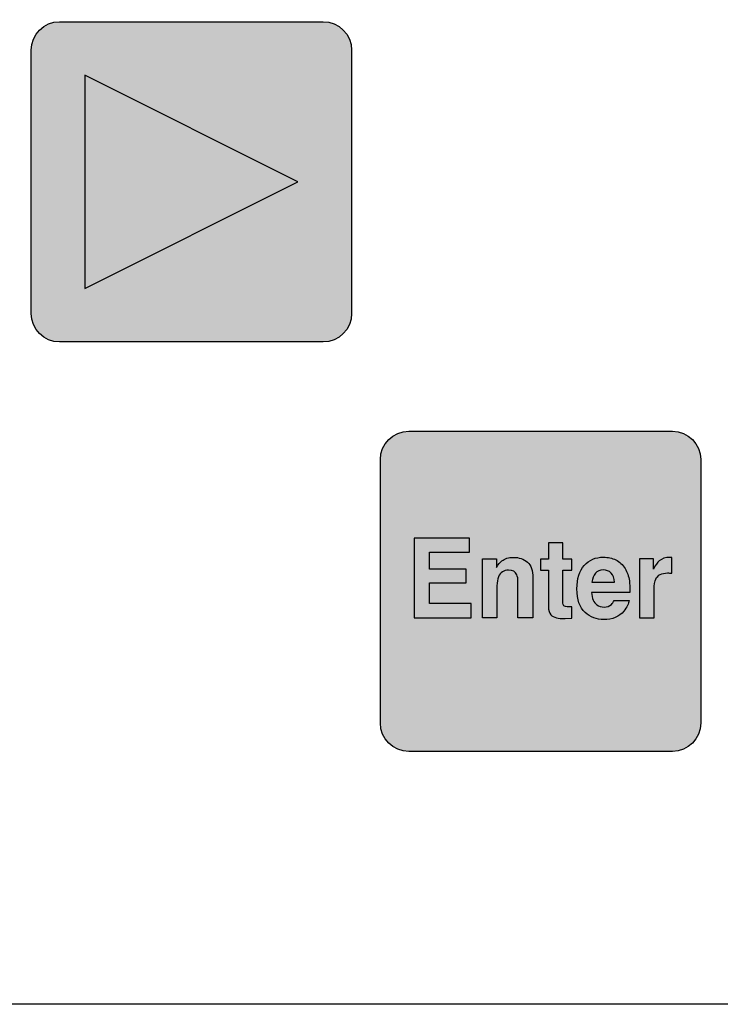
# Model space of a CAD drawing. Extents: x 0 to 22, y 0 to 17.
# Drawn here: x 1.8 to 2, y 8.3 to 8.6 of the extents above; entities that cross this region are included whole.
import ezdxf

# ---------------------------------------------------------------- set-up
doc = ezdxf.new("R2010")
doc.units = 0
doc.header["$LTSCALE"] = 0.3
doc.header["$MEASUREMENT"] = 0
doc.layers.get('0').update_dxf_attribs({"linetype": 'CONTINUOUS'})
doc.layers.add('LAYER_1', color=160, linetype='CONTINUOUS')

msp = doc.modelspace()

# ---------------------------------------------------------------- hatches: boundary and pattern name
at = {"linetype": 'Continuous', "lineweight": 0}
h = msp.add_hatch(color=256, dxfattribs=at)
edge = h.paths.add_edge_path()
edge.add_spline(control_points=[(1.87138, 8.47948), (1.87643, 8.47948), (1.88053, 8.48357), (1.88053, 8.48863), (1.88053, 8.48863), (1.88053, 8.5732), (1.88053, 8.5732), (1.88053, 8.57825), (1.87643, 8.58235), (1.87138, 8.58235), (1.87138, 8.58235), (1.7868, 8.58235), (1.7868, 8.58235), (1.78175, 8.58235), (1.77766, 8.57826), (1.77766, 8.5732), (1.77766, 8.5732), (1.77766, 8.48863), (1.77766, 8.48863), (1.77766, 8.48357), (1.78175, 8.47948), (1.7868, 8.47948), (1.7868, 8.47948), (1.87138, 8.47948), (1.87138, 8.47948)], knot_values=[0, 0, 0, 0, 1, 1, 1, 2, 2, 2, 3, 3, 3, 4, 4, 4, 5, 5, 5, 6, 6, 6, 7, 7, 7, 8, 8, 8, 8], degree=3, periodic=0)
h.paths.add_polyline_path([(1.8633, 8.53092), (1.79488, 8.56521), (1.79488, 8.49663)], flags=16)
h = msp.add_hatch(color=9, dxfattribs=at)
h.paths.add_polyline_path([(1.53073, 8.53092), (1.59915, 8.49663), (1.59915, 8.56521)])
edge = h.paths.add_edge_path()
edge.add_spline(control_points=[(1.66733, 8.52792), (1.66733, 8.52792), (1.67171, 8.54804), (1.67171, 8.54804), (1.67171, 8.54804), (1.67899, 8.54804), (1.67899, 8.54804), (1.67899, 8.54804), (1.67899, 8.52245), (1.67899, 8.52245), (1.67899, 8.52245), (1.67427, 8.52245), (1.67427, 8.52245), (1.67427, 8.52245), (1.67427, 8.53976), (1.67427, 8.53976), (1.67427, 8.54026), (1.67427, 8.54096), (1.67429, 8.54185), (1.6743, 8.54275), (1.6743, 8.54344), (1.6743, 8.54393), (1.6743, 8.54393), (1.66972, 8.52245), (1.66972, 8.52245), (1.66972, 8.52245), (1.6648, 8.52245), (1.6648, 8.52245), (1.6648, 8.52245), (1.66025, 8.54393), (1.66025, 8.54393), (1.66025, 8.54344), (1.66026, 8.54275), (1.66027, 8.54185), (1.66028, 8.54096), (1.66028, 8.54026), (1.66028, 8.53976), (1.66028, 8.53976), (1.66028, 8.52245), (1.66028, 8.52245), (1.66028, 8.52245), (1.65557, 8.52245), (1.65557, 8.52245), (1.65557, 8.52245), (1.65557, 8.54804), (1.65557, 8.54804), (1.65557, 8.54804), (1.66293, 8.54804), (1.66293, 8.54804), (1.66293, 8.54804), (1.66733, 8.52792), (1.66733, 8.52792)], knot_values=[0, 0, 0, 0, 1, 1, 1, 2, 2, 2, 3, 3, 3, 4, 4, 4, 5, 5, 5, 6, 6, 6, 7, 7, 7, 8, 8, 8, 9, 9, 9, 10, 10, 10, 11, 11, 11, 12, 12, 12, 13, 13, 13, 14, 14, 14, 15, 15, 15, 16, 16, 16, 17, 17, 17, 17], degree=3, periodic=0)
edge = h.paths.add_edge_path(flags=16)
edge.add_spline(control_points=[(1.69287, 8.53678), (1.69355, 8.53611), (1.69392, 8.53511), (1.694, 8.5338), (1.694, 8.5338), (1.68672, 8.5338), (1.68672, 8.5338), (1.68687, 8.53503), (1.68725, 8.53601), (1.68784, 8.53672), (1.68844, 8.53744), (1.68928, 8.5378), (1.69037, 8.5378), (1.69137, 8.5378), (1.6922, 8.53746), (1.69287, 8.53678)], knot_values=[0, 0, 0, 0, 1, 1, 1, 2, 2, 2, 3, 3, 3, 4, 4, 4, 5, 5, 5, 5], degree=3, periodic=0)
edge = h.paths.add_edge_path()
edge.add_spline(control_points=[(1.68425, 8.53926), (1.68267, 8.53751), (1.68189, 8.535), (1.68189, 8.53172), (1.68189, 8.52823), (1.68276, 8.5257), (1.6845, 8.52415), (1.68624, 8.5226), (1.68825, 8.52183), (1.69053, 8.52183), (1.69329, 8.52183), (1.69544, 8.52274), (1.69697, 8.52459), (1.69796, 8.52574), (1.69851, 8.52688), (1.69863, 8.528), (1.69863, 8.528), (1.69385, 8.528), (1.69385, 8.528), (1.6936, 8.52745), (1.69331, 8.52702), (1.69298, 8.5267), (1.69238, 8.52613), (1.69159, 8.52584), (1.69063, 8.52584), (1.68972, 8.52584), (1.68894, 8.52607), (1.6883, 8.52655), (1.68723, 8.52731), (1.68667, 8.52864), (1.6866, 8.53054), (1.6866, 8.53054), (1.69886, 8.53054), (1.69886, 8.53054), (1.69888, 8.53217), (1.69884, 8.53342), (1.69872, 8.53429), (1.69851, 8.53577), (1.69805, 8.53708), (1.69735, 8.5382), (1.69657, 8.53947), (1.69559, 8.5404), (1.69439, 8.54099), (1.6932, 8.54158), (1.69186, 8.54188), (1.69037, 8.54188), (1.68786, 8.54188), (1.68582, 8.54101), (1.68425, 8.53926)], knot_values=[0, 0, 0, 0, 1, 1, 1, 2, 2, 2, 3, 3, 3, 4, 4, 4, 5, 5, 5, 6, 6, 6, 7, 7, 7, 8, 8, 8, 9, 9, 9, 10, 10, 10, 11, 11, 11, 12, 12, 12, 13, 13, 13, 14, 14, 14, 15, 15, 15, 16, 16, 16, 16], degree=3, periodic=0)
edge = h.paths.add_edge_path()
edge.add_spline(control_points=[(1.70827, 8.54068), (1.70774, 8.54025), (1.70717, 8.53955), (1.70656, 8.53858), (1.70656, 8.53858), (1.70656, 8.54134), (1.70656, 8.54134), (1.70656, 8.54134), (1.70204, 8.54134), (1.70204, 8.54134), (1.70204, 8.54134), (1.70204, 8.52245), (1.70204, 8.52245), (1.70204, 8.52245), (1.70671, 8.52245), (1.70671, 8.52245), (1.70671, 8.52245), (1.70671, 8.53269), (1.70671, 8.53269), (1.70671, 8.53386), (1.70686, 8.53482), (1.70717, 8.53558), (1.70776, 8.537), (1.70885, 8.53771), (1.71044, 8.53771), (1.71174, 8.53771), (1.71261, 8.53723), (1.71307, 8.53625), (1.71332, 8.53572), (1.71345, 8.53496), (1.71345, 8.53396), (1.71345, 8.53396), (1.71345, 8.52245), (1.71345, 8.52245), (1.71345, 8.52245), (1.71825, 8.52245), (1.71825, 8.52245), (1.71825, 8.52245), (1.71825, 8.5352), (1.71825, 8.5352), (1.71825, 8.53757), (1.71766, 8.53927), (1.71648, 8.54029), (1.7153, 8.54131), (1.71379, 8.54183), (1.71194, 8.54183), (1.71046, 8.54183), (1.70924, 8.54144), (1.70827, 8.54068)], knot_values=[0, 0, 0, 0, 1, 1, 1, 2, 2, 2, 3, 3, 3, 4, 4, 4, 5, 5, 5, 6, 6, 6, 7, 7, 7, 8, 8, 8, 9, 9, 9, 10, 10, 10, 11, 11, 11, 12, 12, 12, 13, 13, 13, 14, 14, 14, 15, 15, 15, 16, 16, 16, 16], degree=3, periodic=0)
edge = h.paths.add_edge_path()
edge.add_spline(control_points=[(1.72244, 8.52997), (1.72244, 8.5278), (1.7227, 8.52617), (1.72321, 8.52506), (1.72413, 8.52304), (1.72592, 8.52204), (1.72857, 8.52204), (1.72949, 8.52204), (1.73029, 8.52216), (1.73098, 8.52242), (1.73166, 8.52267), (1.73237, 8.52314), (1.7331, 8.52384), (1.73335, 8.52406), (1.73355, 8.52431), (1.73373, 8.5246), (1.7339, 8.52489), (1.73401, 8.52507), (1.73406, 8.52512), (1.73406, 8.52512), (1.73406, 8.52245), (1.73406, 8.52245), (1.73406, 8.52245), (1.73861, 8.52245), (1.73861, 8.52245), (1.73861, 8.52245), (1.73861, 8.54138), (1.73861, 8.54138), (1.73861, 8.54138), (1.73386, 8.54138), (1.73386, 8.54138), (1.73386, 8.54138), (1.73386, 8.53108), (1.73386, 8.53108), (1.73386, 8.52986), (1.73371, 8.52888), (1.7334, 8.52815), (1.73281, 8.52678), (1.73171, 8.52609), (1.73011, 8.52609), (1.72886, 8.52609), (1.72803, 8.52658), (1.7276, 8.52754), (1.72736, 8.52808), (1.72724, 8.52889), (1.72724, 8.52997), (1.72724, 8.52997), (1.72724, 8.54138), (1.72724, 8.54138), (1.72724, 8.54138), (1.72244, 8.54138), (1.72244, 8.54138), (1.72244, 8.54138), (1.72244, 8.52997), (1.72244, 8.52997)], knot_values=[0, 0, 0, 0, 1, 1, 1, 2, 2, 2, 3, 3, 3, 4, 4, 4, 5, 5, 5, 6, 6, 6, 7, 7, 7, 8, 8, 8, 9, 9, 9, 10, 10, 10, 11, 11, 11, 12, 12, 12, 13, 13, 13, 14, 14, 14, 15, 15, 15, 16, 16, 16, 17, 17, 17, 18, 18, 18, 18], degree=3, periodic=0)
h.paths.add_polyline_path([(1.8633, 8.53092), (1.79488, 8.56521), (1.79488, 8.49663)])
h.paths.add_polyline_path([(1.42595, 8.41653), (1.42595, 8.39093), (1.44431, 8.39093), (1.44431, 8.39554), (1.4309, 8.39554), (1.4309, 8.40212), (1.44266, 8.40212), (1.44266, 8.40656), (1.4309, 8.40656), (1.4309, 8.412), (1.44372, 8.412), (1.44372, 8.41653)])
edge = h.paths.add_edge_path()
edge.add_spline(control_points=[(1.44879, 8.39218), (1.45013, 8.39092), (1.45221, 8.39029), (1.45502, 8.39029), (1.45778, 8.39029), (1.45982, 8.39089), (1.46114, 8.39207), (1.46246, 8.39326), (1.46312, 8.39479), (1.46312, 8.39667), (1.46312, 8.39809), (1.46266, 8.39927), (1.46174, 8.40022), (1.46081, 8.40116), (1.45942, 8.40186), (1.45755, 8.40233), (1.45476, 8.40298), (1.45313, 8.40343), (1.45267, 8.4037), (1.45221, 8.40395), (1.45198, 8.40436), (1.45198, 8.40493), (1.45198, 8.40538), (1.4522, 8.40578), (1.45263, 8.40611), (1.45307, 8.40645), (1.45379, 8.40662), (1.45481, 8.40662), (1.45605, 8.40662), (1.45692, 8.40628), (1.45744, 8.40561), (1.45771, 8.40524), (1.45788, 8.40473), (1.45795, 8.4041), (1.45795, 8.4041), (1.46263, 8.4041), (1.46263, 8.4041), (1.46242, 8.40641), (1.46162, 8.40804), (1.46021, 8.40898), (1.4588, 8.40993), (1.45698, 8.4104), (1.45474, 8.4104), (1.45239, 8.4104), (1.45056, 8.40977), (1.44926, 8.40852), (1.44796, 8.40726), (1.44732, 8.40576), (1.44732, 8.40401), (1.44732, 8.40253), (1.44773, 8.40139), (1.44856, 8.40061), (1.4494, 8.39981), (1.45083, 8.39914), (1.45285, 8.39861), (1.45567, 8.3979), (1.4573, 8.39741), (1.45774, 8.39712), (1.45817, 8.39683), (1.45839, 8.3964), (1.45839, 8.39585), (1.45839, 8.39527), (1.45812, 8.39484), (1.45758, 8.39455), (1.45704, 8.39426), (1.4563, 8.39411), (1.45538, 8.39411), (1.45382, 8.39411), (1.45274, 8.39445), (1.45216, 8.3951), (1.45183, 8.39547), (1.45162, 8.3961), (1.45152, 8.39698), (1.45152, 8.39698), (1.44677, 8.39698), (1.44677, 8.39698), (1.44677, 8.39504), (1.44744, 8.39343), (1.44879, 8.39218)], knot_values=[0, 0, 0, 0, 1, 1, 1, 2, 2, 2, 3, 3, 3, 4, 4, 4, 5, 5, 5, 6, 6, 6, 7, 7, 7, 8, 8, 8, 9, 9, 9, 10, 10, 10, 11, 11, 11, 12, 12, 12, 13, 13, 13, 14, 14, 14, 15, 15, 15, 16, 16, 16, 17, 17, 17, 18, 18, 18, 19, 19, 19, 20, 20, 20, 21, 21, 21, 22, 22, 22, 23, 23, 23, 24, 24, 24, 25, 25, 25, 26, 26, 26, 26], degree=3, periodic=0)
edge = h.paths.add_edge_path()
edge.add_spline(control_points=[(1.47954, 8.40872), (1.47811, 8.40978), (1.47628, 8.41031), (1.47403, 8.41031), (1.47139, 8.41031), (1.46932, 8.40941), (1.46782, 8.4076), (1.46632, 8.4058), (1.46557, 8.40327), (1.46557, 8.40002), (1.46557, 8.39713), (1.46624, 8.39479), (1.4676, 8.39298), (1.46896, 8.39118), (1.47108, 8.39028), (1.47396, 8.39028), (1.47684, 8.39028), (1.47902, 8.39136), (1.48049, 8.39352), (1.48141, 8.39486), (1.48192, 8.39629), (1.48203, 8.39779), (1.48203, 8.39779), (1.47725, 8.39779), (1.47725, 8.39779), (1.47715, 8.3968), (1.47687, 8.39599), (1.47641, 8.39536), (1.47595, 8.39474), (1.47517, 8.39443), (1.47408, 8.39443), (1.47253, 8.39443), (1.47148, 8.39521), (1.47092, 8.39679), (1.47062, 8.39763), (1.47046, 8.39875), (1.47046, 8.40014), (1.47046, 8.4016), (1.47062, 8.40277), (1.47092, 8.40365), (1.4715, 8.4053), (1.47258, 8.40613), (1.47416, 8.40613), (1.47527, 8.40613), (1.47608, 8.40575), (1.47661, 8.40498), (1.47697, 8.40442), (1.47719, 8.40378), (1.47728, 8.40307), (1.47728, 8.40307), (1.48208, 8.40307), (1.48208, 8.40307), (1.48182, 8.40577), (1.48097, 8.40765), (1.47954, 8.40872)], knot_values=[0, 0, 0, 0, 1, 1, 1, 2, 2, 2, 3, 3, 3, 4, 4, 4, 5, 5, 5, 6, 6, 6, 7, 7, 7, 8, 8, 8, 9, 9, 9, 10, 10, 10, 11, 11, 11, 12, 12, 12, 13, 13, 13, 14, 14, 14, 15, 15, 15, 16, 16, 16, 17, 17, 17, 18, 18, 18, 18], degree=3, periodic=0)
h.paths.add_polyline_path([(1.69701, 8.36519), (1.66272, 8.43361), (1.7313, 8.43361)])
h.paths.add_polyline_path([(1.90056, 8.41652), (1.90056, 8.39093), (1.91892, 8.39093), (1.91892, 8.39553), (1.90551, 8.39553), (1.90551, 8.40212), (1.91728, 8.40212), (1.91728, 8.40656), (1.90551, 8.40656), (1.90551, 8.41199), (1.91833, 8.41199), (1.91833, 8.41652)])
edge = h.paths.add_edge_path()
edge.add_spline(control_points=[(1.92875, 8.40916), (1.92821, 8.40874), (1.92764, 8.40804), (1.92704, 8.40706), (1.92704, 8.40706), (1.92704, 8.40982), (1.92704, 8.40982), (1.92704, 8.40982), (1.92252, 8.40982), (1.92252, 8.40982), (1.92252, 8.40982), (1.92252, 8.39093), (1.92252, 8.39093), (1.92252, 8.39093), (1.92718, 8.39093), (1.92718, 8.39093), (1.92718, 8.39093), (1.92718, 8.40118), (1.92718, 8.40118), (1.92718, 8.40234), (1.92734, 8.40331), (1.92764, 8.40406), (1.92824, 8.40548), (1.92932, 8.40619), (1.93091, 8.40619), (1.93221, 8.40619), (1.93308, 8.40571), (1.93354, 8.40474), (1.9338, 8.4042), (1.93392, 8.40344), (1.93392, 8.40244), (1.93392, 8.40244), (1.93392, 8.39093), (1.93392, 8.39093), (1.93392, 8.39093), (1.93872, 8.39093), (1.93872, 8.39093), (1.93872, 8.39093), (1.93872, 8.40368), (1.93872, 8.40368), (1.93872, 8.40605), (1.93813, 8.40775), (1.93696, 8.40877), (1.93578, 8.4098), (1.93426, 8.41031), (1.93241, 8.41031), (1.93093, 8.41031), (1.92971, 8.40993), (1.92875, 8.40916)], knot_values=[0, 0, 0, 0, 1, 1, 1, 2, 2, 2, 3, 3, 3, 4, 4, 4, 5, 5, 5, 6, 6, 6, 7, 7, 7, 8, 8, 8, 9, 9, 9, 10, 10, 10, 11, 11, 11, 12, 12, 12, 13, 13, 13, 14, 14, 14, 15, 15, 15, 16, 16, 16, 16], degree=3, periodic=0)
edge = h.paths.add_edge_path()
edge.add_spline(control_points=[(1.9437, 8.40616), (1.9437, 8.40616), (1.9412, 8.40616), (1.9412, 8.40616), (1.9412, 8.40616), (1.9412, 8.40969), (1.9412, 8.40969), (1.9412, 8.40969), (1.9437, 8.40969), (1.9437, 8.40969), (1.9437, 8.40969), (1.9437, 8.41496), (1.9437, 8.41496), (1.9437, 8.41496), (1.94834, 8.41496), (1.94834, 8.41496), (1.94834, 8.41496), (1.94834, 8.40969), (1.94834, 8.40969), (1.94834, 8.40969), (1.95124, 8.40969), (1.95124, 8.40969), (1.95124, 8.40969), (1.95124, 8.40616), (1.95124, 8.40616), (1.95124, 8.40616), (1.94834, 8.40616), (1.94834, 8.40616), (1.94834, 8.40616), (1.94834, 8.39616), (1.94834, 8.39616), (1.94834, 8.39538), (1.94843, 8.3949), (1.94861, 8.39471), (1.9488, 8.39452), (1.94937, 8.39442), (1.95032, 8.39442), (1.95047, 8.39442), (1.95062, 8.39443), (1.95078, 8.39443), (1.95093, 8.39444), (1.95109, 8.39445), (1.95124, 8.39446), (1.95124, 8.39446), (1.95124, 8.39076), (1.95124, 8.39076), (1.95124, 8.39076), (1.94903, 8.39067), (1.94903, 8.39067), (1.94681, 8.39059), (1.9453, 8.39099), (1.94449, 8.39189), (1.94396, 8.39245), (1.9437, 8.39333), (1.9437, 8.39451), (1.9437, 8.39451), (1.9437, 8.40616), (1.9437, 8.40616)], knot_values=[0, 0, 0, 0, 1, 1, 1, 2, 2, 2, 3, 3, 3, 4, 4, 4, 5, 5, 5, 6, 6, 6, 7, 7, 7, 8, 8, 8, 9, 9, 9, 10, 10, 10, 11, 11, 11, 12, 12, 12, 13, 13, 13, 14, 14, 14, 15, 15, 15, 16, 16, 16, 17, 17, 17, 18, 18, 18, 19, 19, 19, 19], degree=3, periodic=0)
edge = h.paths.add_edge_path(flags=16)
edge.add_spline(control_points=[(1.96381, 8.40527), (1.96449, 8.40459), (1.96486, 8.4036), (1.96494, 8.40229), (1.96494, 8.40229), (1.95766, 8.40229), (1.95766, 8.40229), (1.95781, 8.40352), (1.95819, 8.40449), (1.95879, 8.40521), (1.95938, 8.40592), (1.96023, 8.40628), (1.96131, 8.40628), (1.96231, 8.40628), (1.96314, 8.40594), (1.96381, 8.40527)], knot_values=[0, 0, 0, 0, 1, 1, 1, 2, 2, 2, 3, 3, 3, 4, 4, 4, 5, 5, 5, 5], degree=3, periodic=0)
edge = h.paths.add_edge_path()
edge.add_spline(control_points=[(1.95519, 8.40774), (1.95362, 8.40599), (1.95283, 8.40348), (1.95283, 8.4002), (1.95283, 8.39671), (1.9537, 8.39419), (1.95544, 8.39263), (1.95718, 8.39108), (1.9592, 8.39031), (1.96147, 8.39031), (1.96424, 8.39031), (1.96638, 8.39123), (1.96792, 8.39307), (1.9689, 8.39422), (1.96945, 8.39537), (1.96958, 8.39649), (1.96958, 8.39649), (1.96479, 8.39649), (1.96479, 8.39649), (1.96454, 8.39593), (1.96425, 8.3955), (1.96392, 8.39519), (1.96332, 8.39461), (1.96254, 8.39432), (1.96157, 8.39432), (1.96066, 8.39432), (1.95988, 8.39456), (1.95924, 8.39503), (1.95818, 8.39579), (1.95761, 8.39712), (1.95755, 8.39902), (1.95755, 8.39902), (1.96981, 8.39902), (1.96981, 8.39902), (1.96983, 8.40065), (1.96978, 8.40191), (1.96966, 8.40277), (1.96945, 8.40426), (1.969, 8.40556), (1.9683, 8.40668), (1.96752, 8.40795), (1.96653, 8.40889), (1.96534, 8.40948), (1.96414, 8.41007), (1.9628, 8.41036), (1.96131, 8.41036), (1.9588, 8.41036), (1.95676, 8.40949), (1.95519, 8.40774)], knot_values=[0, 0, 0, 0, 1, 1, 1, 2, 2, 2, 3, 3, 3, 4, 4, 4, 5, 5, 5, 6, 6, 6, 7, 7, 7, 8, 8, 8, 9, 9, 9, 10, 10, 10, 11, 11, 11, 12, 12, 12, 13, 13, 13, 14, 14, 14, 15, 15, 15, 16, 16, 16, 16], degree=3, periodic=0)
edge = h.paths.add_edge_path()
edge.add_spline(control_points=[(1.98268, 8.41031), (1.98277, 8.41031), (1.98284, 8.4103), (1.9829, 8.4103), (1.98296, 8.41029), (1.9831, 8.41029), (1.98331, 8.41027), (1.98331, 8.41027), (1.98331, 8.40521), (1.98331, 8.40521), (1.98301, 8.40524), (1.98275, 8.40526), (1.98252, 8.40527), (1.98229, 8.40529), (1.9821, 8.40529), (1.98196, 8.40529), (1.98008, 8.40529), (1.97881, 8.40464), (1.97816, 8.40335), (1.9778, 8.40262), (1.97762, 8.40149), (1.97762, 8.39998), (1.97762, 8.39998), (1.97762, 8.39093), (1.97762, 8.39093), (1.97762, 8.39093), (1.9729, 8.39093), (1.9729, 8.39093), (1.9729, 8.39093), (1.9729, 8.40986), (1.9729, 8.40986), (1.9729, 8.40986), (1.97737, 8.40986), (1.97737, 8.40986), (1.97737, 8.40986), (1.97737, 8.40656), (1.97737, 8.40656), (1.9781, 8.40782), (1.97872, 8.40868), (1.97926, 8.40915), (1.98014, 8.40992), (1.98128, 8.41031), (1.98268, 8.41031)], knot_values=[0, 0, 0, 0, 1, 1, 1, 2, 2, 2, 3, 3, 3, 4, 4, 4, 5, 5, 5, 6, 6, 6, 7, 7, 7, 8, 8, 8, 9, 9, 9, 10, 10, 10, 11, 11, 11, 12, 12, 12, 13, 13, 13, 14, 14, 14, 14], degree=3, periodic=0)
h = msp.add_hatch(color=256, dxfattribs=at)
edge = h.paths.add_edge_path()
edge.add_spline(control_points=[(1.98347, 8.34796), (1.98852, 8.34796), (1.99261, 8.35206), (1.99261, 8.35711), (1.99261, 8.35711), (1.99262, 8.44169), (1.99262, 8.44169), (1.99262, 8.44674), (1.98852, 8.45083), (1.98347, 8.45083), (1.98347, 8.45083), (1.89889, 8.45083), (1.89889, 8.45083), (1.89384, 8.45083), (1.88974, 8.44674), (1.88974, 8.44169), (1.88974, 8.44169), (1.88974, 8.35711), (1.88974, 8.35711), (1.88974, 8.35206), (1.89384, 8.34796), (1.89889, 8.34796), (1.89889, 8.34796), (1.98347, 8.34796), (1.98347, 8.34796)], knot_values=[0, 0, 0, 0, 1, 1, 1, 2, 2, 2, 3, 3, 3, 4, 4, 4, 5, 5, 5, 6, 6, 6, 7, 7, 7, 8, 8, 8, 8], degree=3, periodic=0)
h.paths.add_polyline_path([(1.90056, 8.41652), (1.90056, 8.39093), (1.91892, 8.39093), (1.91892, 8.39553), (1.90551, 8.39553), (1.90551, 8.40212), (1.91728, 8.40212), (1.91728, 8.40656), (1.90551, 8.40656), (1.90551, 8.41199), (1.91833, 8.41199), (1.91833, 8.41652)], flags=16)
edge = h.paths.add_edge_path(flags=16)
edge.add_spline(control_points=[(1.92875, 8.40916), (1.92821, 8.40874), (1.92764, 8.40804), (1.92704, 8.40706), (1.92704, 8.40706), (1.92704, 8.40982), (1.92704, 8.40982), (1.92704, 8.40982), (1.92252, 8.40982), (1.92252, 8.40982), (1.92252, 8.40982), (1.92252, 8.39093), (1.92252, 8.39093), (1.92252, 8.39093), (1.92718, 8.39093), (1.92718, 8.39093), (1.92718, 8.39093), (1.92718, 8.40118), (1.92718, 8.40118), (1.92718, 8.40234), (1.92734, 8.40331), (1.92764, 8.40406), (1.92824, 8.40548), (1.92932, 8.40619), (1.93091, 8.40619), (1.93221, 8.40619), (1.93308, 8.40571), (1.93354, 8.40474), (1.9338, 8.4042), (1.93392, 8.40344), (1.93392, 8.40244), (1.93392, 8.40244), (1.93392, 8.39093), (1.93392, 8.39093), (1.93392, 8.39093), (1.93872, 8.39093), (1.93872, 8.39093), (1.93872, 8.39093), (1.93872, 8.40368), (1.93872, 8.40368), (1.93872, 8.40605), (1.93813, 8.40775), (1.93696, 8.40877), (1.93578, 8.4098), (1.93426, 8.41031), (1.93241, 8.41031), (1.93093, 8.41031), (1.92971, 8.40993), (1.92875, 8.40916)], knot_values=[0, 0, 0, 0, 1, 1, 1, 2, 2, 2, 3, 3, 3, 4, 4, 4, 5, 5, 5, 6, 6, 6, 7, 7, 7, 8, 8, 8, 9, 9, 9, 10, 10, 10, 11, 11, 11, 12, 12, 12, 13, 13, 13, 14, 14, 14, 15, 15, 15, 16, 16, 16, 16], degree=3, periodic=0)
edge = h.paths.add_edge_path(flags=16)
edge.add_spline(control_points=[(1.9437, 8.40616), (1.9437, 8.40616), (1.9412, 8.40616), (1.9412, 8.40616), (1.9412, 8.40616), (1.9412, 8.40969), (1.9412, 8.40969), (1.9412, 8.40969), (1.9437, 8.40969), (1.9437, 8.40969), (1.9437, 8.40969), (1.9437, 8.41496), (1.9437, 8.41496), (1.9437, 8.41496), (1.94834, 8.41496), (1.94834, 8.41496), (1.94834, 8.41496), (1.94834, 8.40969), (1.94834, 8.40969), (1.94834, 8.40969), (1.95124, 8.40969), (1.95124, 8.40969), (1.95124, 8.40969), (1.95124, 8.40616), (1.95124, 8.40616), (1.95124, 8.40616), (1.94834, 8.40616), (1.94834, 8.40616), (1.94834, 8.40616), (1.94834, 8.39616), (1.94834, 8.39616), (1.94834, 8.39538), (1.94843, 8.3949), (1.94861, 8.39471), (1.9488, 8.39452), (1.94937, 8.39442), (1.95032, 8.39442), (1.95047, 8.39442), (1.95062, 8.39443), (1.95078, 8.39443), (1.95093, 8.39444), (1.95109, 8.39445), (1.95124, 8.39446), (1.95124, 8.39446), (1.95124, 8.39076), (1.95124, 8.39076), (1.95124, 8.39076), (1.94903, 8.39067), (1.94903, 8.39067), (1.94681, 8.39059), (1.9453, 8.39099), (1.94449, 8.39189), (1.94396, 8.39245), (1.9437, 8.39333), (1.9437, 8.39451), (1.9437, 8.39451), (1.9437, 8.40616), (1.9437, 8.40616)], knot_values=[0, 0, 0, 0, 1, 1, 1, 2, 2, 2, 3, 3, 3, 4, 4, 4, 5, 5, 5, 6, 6, 6, 7, 7, 7, 8, 8, 8, 9, 9, 9, 10, 10, 10, 11, 11, 11, 12, 12, 12, 13, 13, 13, 14, 14, 14, 15, 15, 15, 16, 16, 16, 17, 17, 17, 18, 18, 18, 19, 19, 19, 19], degree=3, periodic=0)
edge = h.paths.add_edge_path(flags=0)
edge.add_spline(control_points=[(1.96381, 8.40527), (1.96449, 8.40459), (1.96486, 8.4036), (1.96494, 8.40229), (1.96494, 8.40229), (1.95766, 8.40229), (1.95766, 8.40229), (1.95781, 8.40352), (1.95819, 8.40449), (1.95879, 8.40521), (1.95938, 8.40592), (1.96023, 8.40628), (1.96131, 8.40628), (1.96231, 8.40628), (1.96314, 8.40594), (1.96381, 8.40527)], knot_values=[0, 0, 0, 0, 1, 1, 1, 2, 2, 2, 3, 3, 3, 4, 4, 4, 5, 5, 5, 5], degree=3, periodic=0)
edge = h.paths.add_edge_path(flags=16)
edge.add_spline(control_points=[(1.95519, 8.40774), (1.95362, 8.40599), (1.95283, 8.40348), (1.95283, 8.4002), (1.95283, 8.39671), (1.9537, 8.39419), (1.95544, 8.39263), (1.95718, 8.39108), (1.9592, 8.39031), (1.96147, 8.39031), (1.96424, 8.39031), (1.96638, 8.39123), (1.96792, 8.39307), (1.9689, 8.39422), (1.96945, 8.39537), (1.96958, 8.39649), (1.96958, 8.39649), (1.96479, 8.39649), (1.96479, 8.39649), (1.96454, 8.39593), (1.96425, 8.3955), (1.96392, 8.39519), (1.96332, 8.39461), (1.96254, 8.39432), (1.96157, 8.39432), (1.96066, 8.39432), (1.95988, 8.39456), (1.95924, 8.39503), (1.95818, 8.39579), (1.95761, 8.39712), (1.95755, 8.39902), (1.95755, 8.39902), (1.96981, 8.39902), (1.96981, 8.39902), (1.96983, 8.40065), (1.96978, 8.40191), (1.96966, 8.40277), (1.96945, 8.40426), (1.969, 8.40556), (1.9683, 8.40668), (1.96752, 8.40795), (1.96653, 8.40889), (1.96534, 8.40948), (1.96414, 8.41007), (1.9628, 8.41036), (1.96131, 8.41036), (1.9588, 8.41036), (1.95676, 8.40949), (1.95519, 8.40774)], knot_values=[0, 0, 0, 0, 1, 1, 1, 2, 2, 2, 3, 3, 3, 4, 4, 4, 5, 5, 5, 6, 6, 6, 7, 7, 7, 8, 8, 8, 9, 9, 9, 10, 10, 10, 11, 11, 11, 12, 12, 12, 13, 13, 13, 14, 14, 14, 15, 15, 15, 16, 16, 16, 16], degree=3, periodic=0)
edge = h.paths.add_edge_path(flags=16)
edge.add_spline(control_points=[(1.98268, 8.41031), (1.98277, 8.41031), (1.98284, 8.4103), (1.9829, 8.4103), (1.98296, 8.41029), (1.9831, 8.41029), (1.98331, 8.41027), (1.98331, 8.41027), (1.98331, 8.40521), (1.98331, 8.40521), (1.98301, 8.40524), (1.98275, 8.40526), (1.98252, 8.40527), (1.98229, 8.40529), (1.9821, 8.40529), (1.98196, 8.40529), (1.98008, 8.40529), (1.97881, 8.40464), (1.97816, 8.40335), (1.9778, 8.40262), (1.97762, 8.40149), (1.97762, 8.39998), (1.97762, 8.39998), (1.97762, 8.39093), (1.97762, 8.39093), (1.97762, 8.39093), (1.9729, 8.39093), (1.9729, 8.39093), (1.9729, 8.39093), (1.9729, 8.40986), (1.9729, 8.40986), (1.9729, 8.40986), (1.97737, 8.40986), (1.97737, 8.40986), (1.97737, 8.40986), (1.97737, 8.40656), (1.97737, 8.40656), (1.9781, 8.40782), (1.97872, 8.40868), (1.97926, 8.40915), (1.98014, 8.40992), (1.98128, 8.41031), (1.98268, 8.41031)], knot_values=[0, 0, 0, 0, 1, 1, 1, 2, 2, 2, 3, 3, 3, 4, 4, 4, 5, 5, 5, 6, 6, 6, 7, 7, 7, 8, 8, 8, 9, 9, 9, 10, 10, 10, 11, 11, 11, 12, 12, 12, 13, 13, 13, 14, 14, 14, 14], degree=3, periodic=0)

# ---------------------------------------------------------------- linework, layer by layer
at = {"layer": 'LAYER_1', "color": 9}
for points in [[(1.8633, 8.53092), (1.8633, 8.53092), (1.79488, 8.56521), (1.79488, 8.49663)], [(1.90056, 8.41652), (1.90056, 8.39093), (1.91892, 8.39093), (1.91892, 8.39553), (1.90551, 8.39553), (1.90551, 8.40212), (1.91728, 8.40212), (1.91728, 8.40656), (1.90551, 8.40656), (1.90551, 8.41199), (1.91833, 8.41199), (1.91833, 8.41652)]]:
    msp.add_lwpolyline(points, close=True, dxfattribs=at)
at = {"layer": 'LAYER_1', "color": 7}
for points in [[(2.19937, 8.26675), (2.23041, 8.26675), (2.25581, 8.29215), (2.25581, 8.3232), (2.25581, 8.3232), (2.25582, 9.63271), (2.25582, 9.63271), (2.25582, 9.66375), (2.23042, 9.68915), (2.19938, 9.68915), (2.19938, 9.68915), (1.19467, 9.68916), (1.19467, 9.68916), (1.16362, 9.68916), (1.13822, 9.66376), (1.13822, 9.63272), (1.13822, 9.63272), (1.13821, 8.32321), (1.13821, 8.32321), (1.13821, 8.29216), (1.16361, 8.26676), (1.19466, 8.26676), (1.19466, 8.26676), (2.19937, 8.26675), (2.19937, 8.26675)], [(1.87138, 8.47948), (1.87643, 8.47948), (1.88053, 8.48357), (1.88053, 8.48863), (1.88053, 8.48863), (1.88053, 8.5732), (1.88053, 8.5732), (1.88053, 8.57825), (1.87643, 8.58235), (1.87138, 8.58235), (1.87138, 8.58235), (1.7868, 8.58235), (1.7868, 8.58235), (1.78175, 8.58235), (1.77766, 8.57826), (1.77766, 8.5732), (1.77766, 8.5732), (1.77766, 8.48863), (1.77766, 8.48863), (1.77766, 8.48357), (1.78175, 8.47948), (1.7868, 8.47948), (1.7868, 8.47948), (1.87138, 8.47948), (1.87138, 8.47948)], [(1.98347, 8.34796), (1.98852, 8.34796), (1.99261, 8.35206), (1.99261, 8.35711), (1.99261, 8.35711), (1.99262, 8.44169), (1.99262, 8.44169), (1.99262, 8.44674), (1.98852, 8.45083), (1.98347, 8.45083), (1.98347, 8.45083), (1.89889, 8.45083), (1.89889, 8.45083), (1.89384, 8.45083), (1.88974, 8.44674), (1.88974, 8.44169), (1.88974, 8.44169), (1.88974, 8.35711), (1.88974, 8.35711), (1.88974, 8.35206), (1.89384, 8.34796), (1.89889, 8.34796), (1.89889, 8.34796), (1.98347, 8.34796), (1.98347, 8.34796)]]:
    msp.add_open_spline(points, degree=3, knots=[0, 0, 0, 0, 1, 1, 1, 2, 2, 2, 3, 3, 3, 4, 4, 4, 5, 5, 5, 6, 6, 6, 7, 7, 7, 8, 8, 8, 8], dxfattribs=at)
at = {"layer": 'LAYER_1', "color": 9}
for points, knots in [([(1.9437, 8.40616), (1.9437, 8.40616), (1.9412, 8.40616), (1.9412, 8.40616), (1.9412, 8.40616), (1.9412, 8.40969), (1.9412, 8.40969), (1.9412, 8.40969), (1.9437, 8.40969), (1.9437, 8.40969), (1.9437, 8.40969), (1.9437, 8.41496), (1.9437, 8.41496), (1.9437, 8.41496), (1.94834, 8.41496), (1.94834, 8.41496), (1.94834, 8.41496), (1.94834, 8.40969), (1.94834, 8.40969), (1.94834, 8.40969), (1.95124, 8.40969), (1.95124, 8.40969), (1.95124, 8.40969), (1.95124, 8.40616), (1.95124, 8.40616), (1.95124, 8.40616), (1.94834, 8.40616), (1.94834, 8.40616), (1.94834, 8.40616), (1.94834, 8.39616), (1.94834, 8.39616), (1.94834, 8.39538), (1.94843, 8.3949), (1.94861, 8.39471), (1.9488, 8.39452), (1.94937, 8.39442), (1.95032, 8.39442), (1.95047, 8.39442), (1.95062, 8.39443), (1.95078, 8.39443), (1.95093, 8.39444), (1.95109, 8.39445), (1.95124, 8.39446), (1.95124, 8.39446), (1.95124, 8.39076), (1.95124, 8.39076), (1.95124, 8.39076), (1.94903, 8.39067), (1.94903, 8.39067), (1.94681, 8.39059), (1.9453, 8.39099), (1.94449, 8.39189), (1.94396, 8.39245), (1.9437, 8.39333), (1.9437, 8.39451), (1.9437, 8.39451), (1.9437, 8.40616), (1.9437, 8.40616)], [0, 0, 0, 0, 1, 1, 1, 2, 2, 2, 3, 3, 3, 4, 4, 4, 5, 5, 5, 6, 6, 6, 7, 7, 7, 8, 8, 8, 9, 9, 9, 10, 10, 10, 11, 11, 11, 12, 12, 12, 13, 13, 13, 14, 14, 14, 15, 15, 15, 16, 16, 16, 17, 17, 17, 18, 18, 18, 19, 19, 19, 19]), ([(1.92875, 8.40916), (1.92821, 8.40874), (1.92764, 8.40804), (1.92704, 8.40706), (1.92704, 8.40706), (1.92704, 8.40982), (1.92704, 8.40982), (1.92704, 8.40982), (1.92252, 8.40982), (1.92252, 8.40982), (1.92252, 8.40982), (1.92252, 8.39093), (1.92252, 8.39093), (1.92252, 8.39093), (1.92718, 8.39093), (1.92718, 8.39093), (1.92718, 8.39093), (1.92718, 8.40118), (1.92718, 8.40118), (1.92718, 8.40234), (1.92734, 8.40331), (1.92764, 8.40406), (1.92824, 8.40548), (1.92932, 8.40619), (1.93091, 8.40619), (1.93221, 8.40619), (1.93308, 8.40571), (1.93354, 8.40474), (1.9338, 8.4042), (1.93392, 8.40344), (1.93392, 8.40244), (1.93392, 8.40244), (1.93392, 8.39093), (1.93392, 8.39093), (1.93392, 8.39093), (1.93872, 8.39093), (1.93872, 8.39093), (1.93872, 8.39093), (1.93872, 8.40368), (1.93872, 8.40368), (1.93872, 8.40605), (1.93813, 8.40775), (1.93696, 8.40877), (1.93578, 8.4098), (1.93426, 8.41031), (1.93241, 8.41031), (1.93093, 8.41031), (1.92971, 8.40993), (1.92875, 8.40916)], [0, 0, 0, 0, 1, 1, 1, 2, 2, 2, 3, 3, 3, 4, 4, 4, 5, 5, 5, 6, 6, 6, 7, 7, 7, 8, 8, 8, 9, 9, 9, 10, 10, 10, 11, 11, 11, 12, 12, 12, 13, 13, 13, 14, 14, 14, 15, 15, 15, 16, 16, 16, 16]), ([(1.95519, 8.40774), (1.95362, 8.40599), (1.95283, 8.40348), (1.95283, 8.4002), (1.95283, 8.39671), (1.9537, 8.39419), (1.95544, 8.39263), (1.95718, 8.39108), (1.9592, 8.39031), (1.96147, 8.39031), (1.96424, 8.39031), (1.96638, 8.39123), (1.96792, 8.39307), (1.9689, 8.39422), (1.96945, 8.39537), (1.96958, 8.39649), (1.96958, 8.39649), (1.96479, 8.39649), (1.96479, 8.39649), (1.96454, 8.39593), (1.96425, 8.3955), (1.96392, 8.39519), (1.96332, 8.39461), (1.96254, 8.39432), (1.96157, 8.39432), (1.96066, 8.39432), (1.95988, 8.39456), (1.95924, 8.39503), (1.95818, 8.39579), (1.95761, 8.39712), (1.95755, 8.39902), (1.95755, 8.39902), (1.96981, 8.39902), (1.96981, 8.39902), (1.96983, 8.40065), (1.96978, 8.40191), (1.96966, 8.40277), (1.96945, 8.40426), (1.969, 8.40556), (1.9683, 8.40668), (1.96752, 8.40795), (1.96653, 8.40889), (1.96534, 8.40948), (1.96414, 8.41007), (1.9628, 8.41036), (1.96131, 8.41036), (1.9588, 8.41036), (1.95676, 8.40949), (1.95519, 8.40774)], [0, 0, 0, 0, 1, 1, 1, 2, 2, 2, 3, 3, 3, 4, 4, 4, 5, 5, 5, 6, 6, 6, 7, 7, 7, 8, 8, 8, 9, 9, 9, 10, 10, 10, 11, 11, 11, 12, 12, 12, 13, 13, 13, 14, 14, 14, 15, 15, 15, 16, 16, 16, 16]), ([(1.98268, 8.41031), (1.98277, 8.41031), (1.98284, 8.4103), (1.9829, 8.4103), (1.98296, 8.41029), (1.9831, 8.41029), (1.98331, 8.41027), (1.98331, 8.41027), (1.98331, 8.40521), (1.98331, 8.40521), (1.98301, 8.40524), (1.98275, 8.40526), (1.98252, 8.40527), (1.98229, 8.40529), (1.9821, 8.40529), (1.98196, 8.40529), (1.98008, 8.40529), (1.97881, 8.40464), (1.97816, 8.40335), (1.9778, 8.40262), (1.97762, 8.40149), (1.97762, 8.39998), (1.97762, 8.39998), (1.97762, 8.39093), (1.97762, 8.39093), (1.97762, 8.39093), (1.9729, 8.39093), (1.9729, 8.39093), (1.9729, 8.39093), (1.9729, 8.40986), (1.9729, 8.40986), (1.9729, 8.40986), (1.97737, 8.40986), (1.97737, 8.40986), (1.97737, 8.40986), (1.97737, 8.40656), (1.97737, 8.40656), (1.9781, 8.40782), (1.97872, 8.40868), (1.97926, 8.40915), (1.98014, 8.40992), (1.98128, 8.41031), (1.98268, 8.41031)], [0, 0, 0, 0, 1, 1, 1, 2, 2, 2, 3, 3, 3, 4, 4, 4, 5, 5, 5, 6, 6, 6, 7, 7, 7, 8, 8, 8, 9, 9, 9, 10, 10, 10, 11, 11, 11, 12, 12, 12, 13, 13, 13, 14, 14, 14, 14]), ([(1.96381, 8.40527), (1.96449, 8.40459), (1.96486, 8.4036), (1.96494, 8.40229), (1.96494, 8.40229), (1.95766, 8.40229), (1.95766, 8.40229), (1.95781, 8.40352), (1.95819, 8.40449), (1.95879, 8.40521), (1.95938, 8.40592), (1.96023, 8.40628), (1.96131, 8.40628), (1.96231, 8.40628), (1.96314, 8.40594), (1.96381, 8.40527)], [0, 0, 0, 0, 1, 1, 1, 2, 2, 2, 3, 3, 3, 4, 4, 4, 5, 5, 5, 5])]:
    msp.add_open_spline(points, degree=3, knots=knots, dxfattribs=at)

doc.saveas('drawing.dxf')
